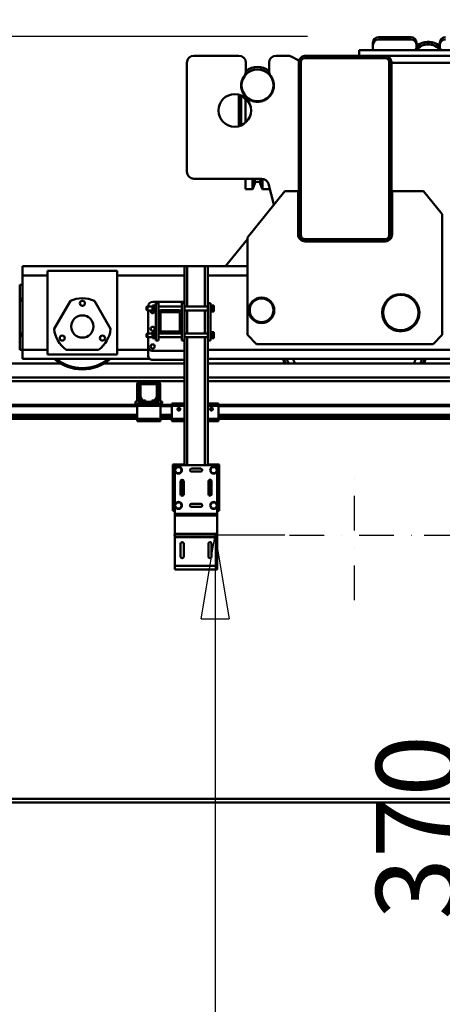
# Model space of a CAD drawing. Units: millimetres. Extents: x 0 to 29700, y 0 to 21000.
# Drawn here: x 7790 to 8700, y 14997 to 17119 of the extents above; entities that cross this region are included whole.
import ezdxf

# ---------------------------------------------------------------- set-up
doc = ezdxf.new("R2010")
doc.units = ezdxf.units.MM
doc.header["$MEASUREMENT"] = 0
doc.linetypes.add('DASHDOT', pattern=[1.0001, 0.5, -0.25, 0.0001, -0.25])
for name, color, linetype, lineweight in [('(1) Shape lines', 7, 'Continuous', 35), ('(2) Other lines', 7, 'Continuous', 35), ('(6) Dimensions', 7, 'Continuous', 35)]:
    doc.layers.add(name, color=color, linetype=linetype, lineweight=lineweight)
doc.styles.add('Arial', font='ARIAL.TTF')
doc.dimstyles.new('Vertex Style', dxfattribs={"dimscale": 50, "dimtxt": 0.18, "dimasz": 3.6, "dimexe": 1.8, "dimexo": 0.0625, "dimgap": 1.7, "dimtad": 1, "dimdec": 1, "dimdsep": 46, "dimtxsty": 'Arial', "dimblk1": 'CLOSED', "dimblk2": 'CLOSED', "dimsah": 1, "dimcen": 0.09, "dimdle": 1.8, "dimclrd": 9, "dimclre": 9, "dimadec": 1, "dimazin": 2, "dimtfac": 0.65, "dimtdec": 4, "dimtmove": 0, "dimatfit": 3, "dimfxl": 0, "dimtolj": 1, "dimtzin": 0, "dimlwd": 25, "dimlwe": 25, "dimarcsym": 0})

# ---------------------------------------------------------------- blocks, each defined once
blk = doc.blocks.new('_Closed')
at = {"color": 0, "linetype": 'ByBlock', "lineweight": -2}
for p, q in [((-1, 0.166667), (0, 0)), ((-1, 0.166667), (-1, -0.166667)), ((0, 0), (-1, -0.166667)), ((0, 0), (-1, 0))]:
    blk.add_line(p, q, dxfattribs=at)
blk = doc.blocks.new('*D73')
at = {"layer": '(6) Dimensions', "color": 9, "lineweight": 25}
for p, q in [((8360.9, 16007.9), (8120.9, 16007.9)), ((8210.9, 15827.9), (8210.9, 10509)), ((8360.9, 10329), (8120.9, 10329))]:
    blk.add_line(p, q, dxfattribs=at)
at = {"layer": 'Defpoints', "color": 0}
for p in [(8510.9, 16007.9), (8210.9, 10329), (8510.9, 10329)]:
    blk.add_point(p, dxfattribs=at)
at = {"layer": '(6) Dimensions', "color": 9, "lineweight": 25, "xscale": 180, "yscale": 180, "zscale": 180}
for p, rotation in [((8210.9, 16007.9), 90), ((8210.9, 10329), 270)]:
    blk.add_blockref('_Closed', p, dxfattribs=dict(at, rotation=rotation))
at = {"layer": '(6) Dimensions', "color": 0, "lineweight": 35, "insert": (8045, 14007.9), "char_height": 175, "attachment_point": 5, "rotation": 90, "style": 'Arial'}
blk.add_mtext('\\A1;18000', dxfattribs=at)
blk = doc.blocks.new('*D74')
at = {"layer": '(6) Dimensions', "color": 9, "lineweight": 25}
for p, q in [((8810.9, 16557.9), (8810.9, 16737.9)), ((8709.9, 16377.9), (8900.9, 16377.9)), ((8810.9, 16007.9), (8810.9, 16377.9)), ((8660.9, 16007.9), (8900.9, 16007.9)), ((8810.9, 16007.9), (8810.9, 15109.4)), ((8810.9, 15827.9), (8810.9, 15647.9))]:
    blk.add_line(p, q, dxfattribs=at)
at = {"layer": 'Defpoints', "color": 0}
for p in [(8559.9, 16377.9), (8811.8, 16377.9), (8510.9, 16007.9)]:
    blk.add_point(p, dxfattribs=at)
at = {"layer": '(6) Dimensions', "color": 9, "lineweight": 25, "xscale": 180, "yscale": 180, "zscale": 180}
for p, rotation in [((8810.9, 16377.9), 270), ((8810.9, 16007.9), 90)]:
    blk.add_blockref('_Closed', p, dxfattribs=dict(at, rotation=rotation))
at = {"layer": '(6) Dimensions', "color": 0, "lineweight": 35, "insert": (8645, 15378.7), "char_height": 175, "attachment_point": 5, "rotation": 90, "style": 'Arial'}
blk.add_mtext('\\A1;370', dxfattribs=at)
blk = doc.blocks.new('*D77')
at = {"layer": '(6) Dimensions', "color": 9, "lineweight": 25}
for p, q in [((2075.1, 17183.9), (2075.1, 18033)), ((2075.1, 17363.9), (2075.1, 17543.9)), ((2802.1, 17183.9), (1985.1, 17183.9)), ((2075.1, 17183.9), (2075.1, 17082.9)), ((8409.9, 17082.9), (1985.1, 17082.9)), ((2075.1, 16902.9), (2075.1, 16722.9))]:
    blk.add_line(p, q, dxfattribs=at)
at = {"layer": 'Defpoints', "color": 0}
for p in [(2952.1, 17183.9), (2074.2, 17082.9), (8559.9, 17082.9)]:
    blk.add_point(p, dxfattribs=at)
at = {"layer": '(6) Dimensions', "color": 9, "lineweight": 25, "xscale": 180, "yscale": 180, "zscale": 180}
for p, rotation in [((2075.1, 17183.9), 270), ((2075.1, 17082.9), 90)]:
    blk.add_blockref('_Closed', p, dxfattribs=dict(at, rotation=rotation))
at = {"layer": '(6) Dimensions', "color": 0, "lineweight": 35, "insert": (1909.2, 17788.5), "char_height": 175, "attachment_point": 5, "rotation": 90, "style": 'Arial'}
blk.add_mtext('\\A1;101', dxfattribs=at)
blk = doc.blocks.new('*D79')
at = {"layer": '(6) Dimensions', "color": 9, "lineweight": 25}
for p, q in [((8409.9, 17082.9), (1985.1, 17082.9)), ((2075.1, 15459.9), (2075.1, 16902.9)), ((2802.1, 15279.9), (1985.1, 15279.9))]:
    blk.add_line(p, q, dxfattribs=at)
at = {"layer": 'Defpoints', "color": 0}
for p in [(2075.1, 17082.9), (8559.9, 17082.9), (2952.1, 15279.9)]:
    blk.add_point(p, dxfattribs=at)
at = {"layer": '(6) Dimensions', "color": 9, "lineweight": 25, "xscale": 180, "yscale": 180, "zscale": 180}
for p, rotation in [((2075.1, 17082.9), 90), ((2075.1, 15279.9), 270)]:
    blk.add_blockref('_Closed', p, dxfattribs=dict(at, rotation=rotation))
at = {"layer": '(6) Dimensions', "color": 0, "lineweight": 35, "insert": (1909.2, 16181.4), "char_height": 175, "attachment_point": 5, "rotation": 90, "style": 'Arial'}
blk.add_mtext('\\A1;1803', dxfattribs=at)
blk = doc.blocks.new('MACRO_13_3c045fec-9c5f-4f53-be44-faceba580eb8')
at = {"layer": '(1) Shape lines', "color": 7, "linetype": 'Continuous', "lineweight": 50, "ltscale": 150}
for p, q in [((-8047.1, 7151.5), (-7977.1, 7151.5)), ((-8059.1, 7134.5), (-8059.1, 7139.5)), ((-8059.1, 7123.5), (-8059.1, 7134.5)), ((-8047.1, 7146.5), (-7977.1, 7146.5)), ((-7965.1, 7139.5), (-7965.1, 7134.5)), ((-7965.1, 7134.5), (-7965.1, 7130.7)), ((-7915.1, 7134.5), (-7915.1, 7139.5)), ((-7915.1, 7130.7), (-7915.1, 7134.5)), ((-8444.8, 7111.5), (-8347.8, 7111.5)), ((-8267.8, 7111.5), (-8242.3, 7111.5)), ((-8235.5, 7109.9), (-8219.1, 7101.5)), ((-8203.1, 7111.5), (-8035.1, 7111.5)), ((-8089.1, 7123.5), (-7691.1, 7123.5)), ((-8089.1, 7111.5), (-8089.1, 7123.5)), ((-7691.1, 7111.5), (-8089.1, 7111.5)), ((-8059.1, 7111.5), (-8059.1, 7111.5)), ((-8034.1, 7111.5), (-8035.1, 7111.5)), ((-8459.8, 6861.5), (-8459.8, 7096.5)), ((-8332.8, 7096.5), (-8332.8, 7077.8)), ((-8282.8, 7077.8), (-8282.8, 7096.5)), ((-8219.1, 7101.5), (-8219.1, 7095.5)), ((-8219.1, 6727.5), (-8219.1, 7095.5)), ((-8214.1, 6724.5), (-8214.1, 7098.5)), ((-8206.1, 7106.5), (-8032.1, 7106.5)), ((-8024.1, 7098.5), (-8024.1, 6724.5)), ((-8019.1, 7096.5), (-7691.1, 7096.5)), ((-8019.1, 7095.5), (-8019.1, 7096.5)), ((-8019.1, 7095.5), (-8019.1, 6727.5)), ((-8347.8, 7027.4), (-8347.8, 6959.6)), ((-8342.8, 6961.7), (-8342.8, 7025.4)), ((-8333.8, 6967.4), (-8333.8, 7017.4)), ((-8298.8, 6846.5), (-8444.8, 6846.5)), ((-8333.8, 6824), (-8333.8, 6846.5)), ((-8318.9, 6824.7), (-8318.9, 6846)), ((-8317.9, 6825.3), (-8317.9, 6846)), ((-8313.4, 6836.2), (-8317.9, 6824.7)), ((-8313.4, 6836.2), (-8313.4, 6846)), ((-8302.2, 6836.2), (-8302.2, 6846)), ((-8297.7, 6824.7), (-8302.2, 6836.2)), ((-8297.7, 6825.3), (-8297.7, 6845.9)), ((-8296.7, 6824.7), (-8296.7, 6845.7)), ((-8272.4, 6790.8), (-8284.3, 6835.4)), ((-8318.9, 6824), (-8333.8, 6824)), ((-8329.7, 6720), (-8248.9, 6819.8)), ((-8281.8, 6824), (-8296.7, 6824)), ((-8281.8, 6824), (-8281.8, 6825.5)), ((-8248.9, 6819.8), (-8220.3, 6819.8)), ((-8220.3, 6819.8), (-8220.3, 6726.5)), ((-8017.8, 6819.8), (-7950, 6819.8)), ((-8017.8, 6726.5), (-8017.8, 6819.8)), ((-7950, 6819.8), (-7909.7, 6770)), ((-7909.7, 6770), (-7909.7, 6510)), ((-8219.1, 6732.5), (-8220.3, 6732.5)), ((-8019.1, 6724.5), (-8019.1, 6727.5)), ((-8376.8, 6658), (-8329.7, 6716.2)), ((-8329.7, 6510), (-8329.7, 6720)), ((-8032.1, 6716.5), (-8206.1, 6716.5)), ((-8205.3, 6711.5), (-8203.1, 6711.5)), ((-8035.1, 6711.5), (-8203.1, 6711.5)), ((-8035.1, 6711.5), (-8032.8, 6711.5)), ((-8032.3, 6711.8), (-8031.3, 6711.8)), ((-8018.1, 6724.5), (-8019.1, 6724.5)), ((-8814.1, 6658), (-8814.1, 6638)), ((-8459.1, 6658), (-8814.1, 6658)), ((-8760.1, 6468), (-8760.1, 6648)), ((-8760.1, 6648), (-8610.1, 6648)), ((-8610.1, 6648), (-8610.1, 6468)), ((-8465.1, 6658), (-8459.1, 6658)), ((-8459.1, 6658), (-8465.1, 6658)), ((-8465.1, 6578), (-8465.1, 6658)), ((-8461.1, 6658), (-8459.1, 6658)), ((-8459.1, 6658), (-8461.1, 6658)), ((-8421.1, 6658), (-8459.1, 6658)), ((-8459.1, 6571.2), (-8459.1, 6658)), ((-8421.1, 6658), (-8415.1, 6658)), ((-8419.1, 6658), (-8421.1, 6658)), ((-8415.1, 6658), (-8421.1, 6658)), ((-8421.1, 6571.2), (-8421.1, 6658)), ((-8421.1, 6658), (-8419.1, 6658)), ((-8329.7, 6658), (-8421.1, 6658)), ((-8415.1, 6578), (-8415.1, 6658)), ((-8814.1, 6638), (-8814.1, 6583)), ((-8760.1, 6638), (-8814.1, 6638)), ((-8465.1, 6638), (-8610.1, 6638)), ((-8329.7, 6638), (-8415.1, 6638)), ((-8820.1, 6618), (-8820.1, 6588)), ((-8814.1, 6618), (-8820.1, 6618)), ((-8814.1, 6588), (-8820.1, 6588)), ((-8820.1, 6583), (-8820.1, 6588)), ((-8820.1, 6583), (-8820.1, 6513)), ((-8814.1, 6583), (-8820.1, 6583)), ((-8814.1, 6583), (-8814.1, 6513)), ((-8745.9, 6522.7), (-8710.9, 6583.3)), ((-8659.3, 6583.3), (-8624.3, 6522.7)), ((-8533.6, 6581), (-8465.1, 6581)), ((-8527.1, 6498), (-8527.1, 6578)), ((-8521.1, 6578), (-8527.1, 6578)), ((-8521.1, 6578), (-8521.1, 6557)), ((-8471.1, 6578), (-8471.1, 6557)), ((-8471.1, 6578), (-8465.1, 6578)), ((-8465.1, 6498), (-8465.1, 6578)), ((-8415.1, 6578), (-8415.1, 6498)), ((-8415.1, 6578), (-8409.1, 6578)), ((-8409.1, 6498), (-8409.1, 6578)), ((-8547.1, 6570.3), (-8545.1, 6571.3)), ((-8547.1, 6570.3), (-8545.1, 6571.3)), ((-8547.1, 6570.2), (-8547.1, 6570.2)), ((-8547.1, 6563.8), (-8547.1, 6563.8)), ((-8545.1, 6562.8), (-8547.1, 6563.8)), ((-8545.1, 6562.8), (-8547.1, 6563.8)), ((-8545.1, 6571.3), (-8534.1, 6571.3)), ((-8545.1, 6571.3), (-8534.1, 6571.3)), ((-8545.1, 6571.2), (-8545.1, 6571.2)), ((-8545.1, 6562.8), (-8545.1, 6562.8)), ((-8534.1, 6562.8), (-8545.1, 6562.8)), ((-8534.1, 6562.8), (-8545.1, 6562.8)), ((-8543.6, 6560.5), (-8543.6, 6562.8)), ((-8543.6, 6513.2), (-8543.6, 6560.5)), ((-8534.1, 6567), (-8534.1, 6573.5)), ((-8529.1, 6573.5), (-8534.1, 6573.5)), ((-8534.1, 6560.5), (-8534.1, 6567)), ((-8529.1, 6567), (-8534.1, 6567)), ((-8529.1, 6560.5), (-8534.1, 6560.5)), ((-8529.1, 6575.5), (-8527.1, 6575.5)), ((-8529.1, 6575.5), (-8527.1, 6575.5)), ((-8527.1, 6558.5), (-8529.1, 6558.5)), ((-8521.1, 6571.3), (-8471.1, 6571.3)), ((-8521.1, 6571.3), (-8471.1, 6571.3)), ((-8516.8, 6562.8), (-8521.1, 6562.8)), ((-8516.8, 6562.8), (-8521.1, 6562.8)), ((-8521.1, 6519), (-8521.1, 6557)), ((-8517.1, 6557), (-8517.1, 6519)), ((-8515.1, 6563), (-8477.1, 6563)), ((-8477.1, 6559), (-8515.1, 6559)), ((-8471.1, 6562.8), (-8475.4, 6562.8)), ((-8471.1, 6562.8), (-8475.4, 6562.8)), ((-8475.1, 6519), (-8475.1, 6557)), ((-8471.1, 6557), (-8471.1, 6519)), ((-8465.1, 6571.3), (-8415.1, 6571.3)), ((-8415.1, 6562.8), (-8465.1, 6562.8)), ((-8459.1, 6513.2), (-8459.1, 6562.8)), ((-8421.1, 6513.2), (-8421.1, 6562.8)), ((-8409.1, 6575.5), (-8407.1, 6575.5)), ((-8409.1, 6575.5), (-8407.1, 6575.5)), ((-8407.1, 6558.5), (-8409.1, 6558.5)), ((-8407.1, 6573.5), (-8402.1, 6573.5)), ((-8407.1, 6567), (-8402.1, 6567)), ((-8407.1, 6560.5), (-8402.1, 6560.5)), ((-8402.1, 6567), (-8402.1, 6573.5)), ((-8402.1, 6560.5), (-8402.1, 6567)), ((-8534.1, 6509), (-8534.1, 6515.5)), ((-8529.1, 6515.5), (-8534.1, 6515.5)), ((-8529.1, 6517.5), (-8527.1, 6517.5)), ((-8529.1, 6517.5), (-8527.1, 6517.5)), ((-8521.1, 6519), (-8521.1, 6498)), ((-8515.1, 6517), (-8477.1, 6517)), ((-8471.1, 6519), (-8471.1, 6498)), ((-8409.1, 6517.5), (-8407.1, 6517.5)), ((-8409.1, 6517.5), (-8407.1, 6517.5)), ((-8407.1, 6515.5), (-8402.1, 6515.5)), ((-8402.1, 6509), (-8402.1, 6515.5)), ((-8814.1, 6513), (-8820.1, 6513)), ((-8820.1, 6508), (-8820.1, 6513)), ((-8814.1, 6508), (-8820.1, 6508)), ((-8820.1, 6508), (-8820.1, 6478)), ((-8814.1, 6513), (-8814.1, 6478)), ((-8547.1, 6512.2), (-8545.1, 6513.2)), ((-8547.1, 6512.2), (-8545.1, 6513.2)), ((-8545.1, 6504.8), (-8547.1, 6505.8)), ((-8545.1, 6513.2), (-8534.1, 6513.2)), ((-8545.1, 6513.2), (-8534.1, 6513.2)), ((-8534.1, 6504.8), (-8545.1, 6504.8)), ((-8543.6, 6485.5), (-8543.6, 6504.7)), ((-8529.1, 6509), (-8534.1, 6509)), ((-8534.1, 6502.5), (-8534.1, 6509)), ((-8529.1, 6502.5), (-8534.1, 6502.5)), ((-8527.1, 6500.5), (-8529.1, 6500.5)), ((-8521.1, 6498), (-8527.1, 6498)), ((-8521.1, 6513.2), (-8516.8, 6513.2)), ((-8521.1, 6513.2), (-8516.8, 6513.2)), ((-8471.1, 6504.8), (-8521.1, 6504.8)), ((-8477.1, 6513), (-8515.1, 6513)), ((-8475.4, 6513.2), (-8471.1, 6513.2)), ((-8475.4, 6513.2), (-8471.1, 6513.2)), ((-8471.1, 6498), (-8465.1, 6498)), ((-8465.1, 6513.2), (-8415.1, 6513.2)), ((-8415.1, 6504.8), (-8465.1, 6504.8)), ((-8465.1, 6229), (-8465.1, 6498)), ((-8459.1, 6229), (-8459.1, 6504.7)), ((-8421.1, 6229), (-8421.1, 6504.7)), ((-8415.1, 6498), (-8409.1, 6498)), ((-8415.1, 6229), (-8415.1, 6498)), ((-8407.1, 6500.5), (-8409.1, 6500.5)), ((-8407.1, 6509), (-8402.1, 6509)), ((-8407.1, 6502.5), (-8402.1, 6502.5)), ((-8402.1, 6502.5), (-8402.1, 6509)), ((-8309.7, 6490), (-8329.7, 6510)), ((-7909.7, 6510), (-7929.7, 6490)), ((-8814.1, 6478), (-8820.1, 6478)), ((-8814.1, 6478), (-8814.1, 6458)), ((-8760.1, 6478), (-8814.1, 6478)), ((-8650.2, 6478), (-8720, 6478)), ((-8543.6, 6478), (-8610.1, 6478)), ((-8543.6, 6466), (-8543.6, 6485.5)), ((-8465.1, 6475.5), (-8533.6, 6475.5)), ((-7498.1, 6478), (-8415.1, 6478)), ((-7929.7, 6490), (-8309.7, 6490)), ((-8763.8, 6458), (-8814.1, 6458)), ((-8610.1, 6468), (-8760.1, 6468)), ((-8755.1, 6458.6), (-8615.1, 6458.6)), ((-8539.5, 6458), (-8606.4, 6458)), ((-8465.1, 6456), (-8533.6, 6456)), ((-7501.8, 6458), (-8415.1, 6458)), ((-10000, 6448), (-8731, 6448)), ((-8639.2, 6448), (-8465.1, 6448)), ((-8415.1, 6448), (-7469, 6448)), ((-8465.1, 6418), (-10000, 6418)), ((-10000, 6410), (-8560.7, 6410)), ((-8523.4, 6410), (-8560.7, 6410)), ((-8523.4, 6410), (-8465.1, 6410)), ((-162.1, 6418), (-8415.1, 6418)), ((-8415.1, 6410), (-6560.7, 6410)), ((-8566.7, 6366.7), (-8566.7, 6404)), ((-8562.7, 6366.7), (-8562.7, 6404)), ((-8562.1, 6376.7), (-8562.1, 6401)), ((-8557.1, 6406), (-8560.7, 6406)), ((-8559.6, 6401), (-8559.6, 6376.7)), ((-8557.1, 6406), (-8527.1, 6406)), ((-8527.1, 6403.5), (-8557.1, 6403.5)), ((-8523.4, 6406), (-8527.1, 6406)), ((-8524.6, 6376.7), (-8524.6, 6401)), ((-8522.1, 6401), (-8522.1, 6376.7)), ((-8521.4, 6404), (-8521.4, 6366.7)), ((-8517.4, 6404), (-8517.4, 6366.7)), ((-8566.7, 6366.7), (-8570.7, 6366.7)), ((-8570.7, 6366.7), (-8570.7, 6364.7)), ((-8562.1, 6362), (-8562.1, 6366)), ((-8553.8, 6366), (-8562.1, 6366)), ((-8558.1, 6368.5), (-8561.4, 6374.2)), ((-8559.3, 6375.4), (-8556, 6369.7)), ((-8553.8, 6368.5), (-8549.1, 6368.5)), ((-8549.1, 6366), (-8553.8, 6366)), ((-8549.1, 6368.5), (-8549.1, 6366)), ((-8535.1, 6366), (-8549.1, 6366)), ((-8535.1, 6368.5), (-8530.4, 6368.5)), ((-8535.1, 6366), (-8535.1, 6368.5)), ((-8530.4, 6366), (-8535.1, 6366)), ((-8522.1, 6366), (-8530.4, 6366)), ((-8528.2, 6369.7), (-8524.9, 6375.4)), ((-8522.8, 6374.2), (-8526.1, 6368.5)), ((-8522.1, 6362), (-8522.1, 6366)), ((-8517.4, 6366.7), (-8513.4, 6366.7)), ((-8513.4, 6366.7), (-8513.4, 6364.7)), ((-8567.1, 6359), (-10000, 6359)), ((-8567.1, 6356), (-10000, 6356)), ((-8564.6, 6362), (-8567.1, 6362)), ((-8567.1, 6362), (-8567.1, 6357)), ((-8517.1, 6357), (-8567.1, 6357)), ((-8567.1, 6357), (-8567.1, 6329)), ((-8564.6, 6362), (-8562.1, 6364.5)), ((-8562.1, 6362), (-8564.6, 6362)), ((-8522.1, 6362), (-8562.1, 6362)), ((-8522.1, 6364.5), (-8519.6, 6362)), ((-8519.6, 6362), (-8522.1, 6362)), ((-8517.1, 6362), (-8519.6, 6362)), ((-8517.1, 6362), (-8517.1, 6357)), ((-8492.1, 6359), (-8517.1, 6359)), ((-8517.1, 6329), (-8517.1, 6357)), ((-8492.1, 6356), (-8517.1, 6356)), ((-8492.1, 6362), (-8492.1, 6357)), ((-8492.1, 6362), (-8465.1, 6362)), ((-8492.1, 6357), (-8492.1, 6329)), ((-8492.1, 6357), (-8465.1, 6357)), ((-8480.1, 6350.6), (-8479.8, 6351.3)), ((-8480.1, 6349.9), (-8480.1, 6350.6)), ((-8480, 6349.3), (-8480.1, 6349.9)), ((-8479.8, 6348.7), (-8480, 6349.3)), ((-8479.8, 6351.3), (-8479.5, 6351.9)), ((-8479.5, 6348.2), (-8479.8, 6348.7)), ((-8479.5, 6351.9), (-8479, 6352.3)), ((-8479.1, 6347.7), (-8479.5, 6348.2)), ((-8478.4, 6347.3), (-8479.1, 6347.7)), ((-8479, 6352.3), (-8478.5, 6352.7)), ((-8478.5, 6352.7), (-8478, 6352.9)), ((-8478, 6347.1), (-8478.4, 6347.3)), ((-8478, 6352.9), (-8477.4, 6353)), ((-8477.6, 6347), (-8478, 6347.1)), ((-8477.1, 6347), (-8477.6, 6347)), ((-8477.4, 6353), (-8476.8, 6353)), ((-8476.7, 6347), (-8477.1, 6347)), ((-8476.8, 6353), (-8476.1, 6352.8)), ((-8476.3, 6347.1), (-8476.7, 6347)), ((-8475.9, 6347.3), (-8476.3, 6347.1)), ((-8476.1, 6352.8), (-8475.6, 6352.6)), ((-8475.4, 6347.5), (-8475.9, 6347.3)), ((-8475.6, 6352.6), (-8475.1, 6352.2)), ((-8475, 6347.8), (-8475.4, 6347.5)), ((-8475.1, 6352.2), (-8474.6, 6351.7)), ((-8474.7, 6348.2), (-8475, 6347.8)), ((-8474.3, 6348.9), (-8474.7, 6348.2)), ((-8474.6, 6351.7), (-8474.3, 6351.1)), ((-8474.3, 6351.1), (-8474.2, 6350.5)), ((-8474.2, 6349.2), (-8474.3, 6348.9)), ((-8474.2, 6350.5), (-8474.1, 6350)), ((-8474.1, 6349.6), (-8474.2, 6349.2)), ((-8474.1, 6350), (-8474.1, 6349.6)), ((-8415.1, 6362), (-8392.1, 6362)), ((-8415.1, 6357), (-8392.1, 6357)), ((-8410.1, 6349.9), (-8410, 6350.6)), ((-8410, 6349.3), (-8410.1, 6349.9)), ((-8410, 6350.6), (-8409.8, 6351.3)), ((-8409.8, 6348.7), (-8410, 6349.3)), ((-8409.8, 6351.3), (-8409.4, 6351.9)), ((-8409.5, 6348.2), (-8409.8, 6348.7)), ((-8409, 6347.7), (-8409.5, 6348.2)), ((-8409.4, 6351.9), (-8409, 6352.3)), ((-8409, 6352.3), (-8408.5, 6352.7)), ((-8408.4, 6347.3), (-8409, 6347.7)), ((-8408.5, 6352.7), (-8408, 6352.9)), ((-8408, 6347.1), (-8408.4, 6347.3)), ((-8408, 6352.9), (-8407.4, 6353)), ((-8407.6, 6347), (-8408, 6347.1)), ((-8407.1, 6347), (-8407.6, 6347)), ((-8407.4, 6353), (-8406.8, 6353)), ((-8406.7, 6347), (-8407.1, 6347)), ((-8406.8, 6353), (-8406.1, 6352.8)), ((-8406.3, 6347.1), (-8406.7, 6347)), ((-8405.9, 6347.3), (-8406.3, 6347.1)), ((-8406.1, 6352.8), (-8405.6, 6352.6)), ((-8405.4, 6347.5), (-8405.9, 6347.3)), ((-8405.6, 6352.6), (-8405.1, 6352.2)), ((-8405, 6347.8), (-8405.4, 6347.5)), ((-8405.1, 6352.2), (-8404.6, 6351.7)), ((-8404.7, 6348.2), (-8405, 6347.8)), ((-8404.3, 6348.9), (-8404.7, 6348.2)), ((-8404.6, 6351.7), (-8404.3, 6351.1)), ((-8404.3, 6351.1), (-8404.1, 6350.5)), ((-8404.2, 6349.2), (-8404.3, 6348.9)), ((-8404.1, 6349.6), (-8404.2, 6349.2)), ((-8404.1, 6350.5), (-8404.1, 6350)), ((-8404.1, 6350), (-8404.1, 6349.6)), ((-8392.1, 6357), (-8392.1, 6362)), ((-6567.1, 6359), (-8392.1, 6359)), ((-8392.1, 6329), (-8392.1, 6357)), ((-6567.1, 6356), (-8392.1, 6356)), ((-8567.1, 6337.3), (-10000, 6337.3)), ((-8567.1, 6336.2), (-10000, 6336.2)), ((-8567.1, 6331), (-10000, 6331)), ((-8567.1, 6329), (-10000, 6329)), ((-8517.1, 6329), (-8567.1, 6329)), ((-8567.1, 6329), (-8567.1, 6324)), ((-8517.1, 6324), (-8567.1, 6324)), ((-8492.1, 6337.3), (-8517.1, 6337.3)), ((-8492.1, 6336.2), (-8517.1, 6336.2)), ((-8492.1, 6331), (-8517.1, 6331)), ((-8517.1, 6329), (-8517.1, 6324)), ((-8492.1, 6329), (-8517.1, 6329)), ((-8492.1, 6329), (-8492.1, 6324)), ((-8492.1, 6329), (-8465.1, 6329)), ((-8492.1, 6324), (-8465.1, 6324)), ((-8415.1, 6329), (-8392.1, 6329)), ((-8415.1, 6324), (-8392.1, 6324)), ((-6567.1, 6337.3), (-8392.1, 6337.3)), ((-6567.1, 6336.2), (-8392.1, 6336.2)), ((-6567.1, 6331), (-8392.1, 6331)), ((-8392.1, 6324), (-8392.1, 6329)), ((-6567.1, 6329), (-8392.1, 6329)), ((-8471.6, 6230.5), (-8490.1, 6230.5)), ((-8490.1, 6130.5), (-8490.1, 6230.5)), ((-8485.6, 6229), (-8485.6, 6218.5)), ((-8394.6, 6229), (-8485.6, 6229)), ((-8485.6, 6218.5), (-8481.9, 6225)), ((-8485.6, 6218.5), (-8485.6, 6142.5)), ((-8481.9, 6212), (-8485.6, 6218.5)), ((-8481.9, 6225), (-8474.3, 6225)), ((-8474.3, 6225), (-8470.6, 6218.5)), ((-8470.6, 6218.5), (-8474.3, 6212)), ((-8471.6, 6230.5), (-8468.6, 6230.5)), ((-8471.6, 6230.5), (-8471.6, 6229)), ((-8465.6, 6230.5), (-8471.6, 6230.5)), ((-8468.6, 6230.5), (-8465.1, 6230.5)), ((-8468.6, 6230.5), (-8468.6, 6230.5)), ((-8465.6, 6229), (-8465.6, 6230.5)), ((-8465.1, 6230.5), (-8465.6, 6230.5)), ((-8450.1, 6221.8), (-8430.1, 6221.8)), ((-8415.1, 6230.5), (-8411.6, 6230.5)), ((-8414.6, 6230.5), (-8415.1, 6230.5)), ((-8408.6, 6230.5), (-8414.6, 6230.5)), ((-8414.6, 6230.5), (-8414.6, 6229)), ((-8411.6, 6230.5), (-8408.6, 6230.5)), ((-8411.6, 6230.5), (-8411.6, 6230.5)), ((-8409.6, 6218.5), (-8405.9, 6225)), ((-8405.9, 6212), (-8409.6, 6218.5)), ((-8390.1, 6230.5), (-8408.6, 6230.5)), ((-8408.6, 6229), (-8408.6, 6230.5)), ((-8405.9, 6225), (-8398.3, 6225)), ((-8398.3, 6225), (-8394.6, 6218.5)), ((-8394.6, 6218.5), (-8398.3, 6212)), ((-8394.6, 6229), (-8394.6, 6218.5)), ((-8394.6, 6218.5), (-8394.6, 6142.5)), ((-8390.1, 6130.5), (-8390.1, 6230.5)), ((-8474.3, 6212), (-8481.9, 6212)), ((-8471.6, 6197.4), (-8471.6, 6163.6)), ((-8430.1, 6215.2), (-8450.1, 6215.2)), ((-8408.6, 6163.6), (-8408.6, 6197.4)), ((-8398.3, 6212), (-8405.9, 6212)), ((-8473.4, 6166.5), (-8473.4, 6194.5)), ((-8466.8, 6194.5), (-8466.8, 6166.5)), ((-8413.4, 6166.5), (-8413.4, 6194.5)), ((-8406.8, 6194.5), (-8406.8, 6166.5)), ((-8485.6, 6142.5), (-8481.9, 6149)), ((-8485.6, 6142.5), (-8485.6, 6124.5)), ((-8481.9, 6136), (-8485.6, 6142.5)), ((-8481.9, 6149), (-8474.3, 6149)), ((-8474.3, 6136), (-8481.9, 6136)), ((-8474.3, 6149), (-8470.6, 6142.5)), ((-8470.6, 6142.5), (-8474.3, 6136)), ((-8450.1, 6145.8), (-8430.1, 6145.8)), ((-8430.1, 6139.2), (-8450.1, 6139.2)), ((-8409.6, 6142.5), (-8405.9, 6149)), ((-8405.9, 6136), (-8409.6, 6142.5)), ((-8405.9, 6149), (-8398.3, 6149)), ((-8398.3, 6136), (-8405.9, 6136)), ((-8398.3, 6149), (-8394.6, 6142.5)), ((-8394.6, 6142.5), (-8398.3, 6136)), ((-8394.6, 6142.5), (-8394.6, 6124.5)), ((-8485.6, 6130.5), (-8490.1, 6130.5)), ((-8394.6, 6124.5), (-8485.6, 6124.5)), ((-8485.6, 6124.5), (-8485.6, 6121)), ((-8394.6, 6121), (-8485.6, 6121)), ((-8485.6, 6121), (-8485.6, 6081.2)), ((-8390.1, 6130.5), (-8394.6, 6130.5)), ((-8394.6, 6124.5), (-8394.6, 6121)), ((-8394.6, 6121), (-8394.6, 6081.2)), ((-8394.6, 6081.2), (-8485.6, 6081.2)), ((-8485.6, 6081.2), (-8485.6, 6074.2)), ((-8394.6, 6074.2), (-8485.6, 6074.2)), ((-8485.6, 6074.2), (-8485.6, 6012)), ((-8394.6, 6081.2), (-8394.6, 6074.2)), ((-8394.6, 6074.2), (-8394.6, 6012)), ((-8473.4, 6032), (-8473.4, 6060)), ((-8466.8, 6060), (-8466.8, 6032)), ((-8413.4, 6032), (-8413.4, 6060)), ((-8406.8, 6060), (-8406.8, 6032)), ((-8394.6, 6012), (-8485.6, 6012)), ((-8485.6, 6012), (-8485.6, 6012)), ((-8485.6, 6012), (-8485.6, 6004)), ((-8394.6, 6012), (-8394.6, 6004)), ((-8394.6, 6012), (-8394.6, 6012)), ((-8394.6, 6004), (-8485.6, 6004)), ((-2574.3, 5510), (-10000, 5510)), ((-10000, 5502), (-2566.4, 5502))]:
    blk.add_line(p, q, dxfattribs=at)
for points in [[(-8547.1, 6570.2), (-8547.1, 6570.3), (-8547.1, 6563.8)], [(-8545.1, 6562.8), (-8545.1, 6571.3), (-8545.1, 6571.2)], [(-8529.1, 6575.5), (-8529.1, 6575.5), (-8529.1, 6575.5)], [(-8529.1, 6558.5), (-8529.1, 6575.5), (-8529.1, 6575.5)], [(-8407.1, 6575.5), (-8407.1, 6575.5), (-8407.1, 6575.5)], [(-8407.1, 6558.5), (-8407.1, 6575.5), (-8407.1, 6575.5)], [(-8529.1, 6517.5), (-8529.1, 6517.5), (-8529.1, 6517.5)], [(-8529.1, 6500.5), (-8529.1, 6517.5), (-8529.1, 6517.5)], [(-8407.1, 6517.5), (-8407.1, 6517.5), (-8407.1, 6517.5)], [(-8407.1, 6500.5), (-8407.1, 6517.5), (-8407.1, 6517.5)], [(-8547.1, 6512.2), (-8547.1, 6505.8), (-8547.1, 6505.8)], [(-8545.1, 6504.8), (-8545.1, 6504.8), (-8545.1, 6513.2)], [(-8763.8, 6458), (-8755.1, 6458.6)], [(-8762.2, 6458.1), (-8762.2, 6458.1)], [(-8615.1, 6458.6), (-8606.4, 6458)]]:
    blk.add_lwpolyline(points, dxfattribs=at)
for centre, radius in [((-8307.8, 7047.5), 35), ((-8307.8, 7047.5), 34.2), ((-8356.8, 6993.5), 35.1), ((-8685.1, 6578), 5.5), ((-8299.1, 6563), 27.5), ((-8299.1, 6563), 25.5), ((-7999.1, 6558), 40), ((-7999.1, 6558), 38), ((-8685.1, 6528), 24), ((-8533.6, 6523), 4.5), ((-8728.4, 6503), 5.5), ((-8641.8, 6503), 5.5), ((-8533.6, 6485), 4.5)]:
    blk.add_circle(centre, radius, dxfattribs=at)
for centre, radius, start, end in [((-8047.1, 7139.5), 12, 90, 180), ((-7977.1, 7139.5), 12, 0, 90), ((-7903.1, 7139.5), 12, 90, 180), ((-8047.1, 7134.5), 12, 90, 180), ((-7977.1, 7134.5), 12, 0, 90), ((-7977.1, 7130.7), 12, 323.3617, 0), ((-7940.1, 7101.5), 35, 39.3278, 140.6722), ((-7940.1, 7101.5), 34.2, 40.4023, 139.5977), ((-7940.1, 7101.5), 40, 51.1367, 128.8633), ((-7940.1, 7101.5), 40, 116.1271, 123.3626), ((-7940.1, 7101.5), 40, 101.2542, 108.4906), ((-7940.1, 7101.5), 40, 86.3816, 93.6184), ((-7940.1, 7101.5), 40, 71.5094, 78.7458), ((-7940.1, 7101.5), 40, 56.6374, 63.8729), ((-7903.1, 7134.5), 12, 90, 180), ((-7903.1, 7130.7), 12, 180, 216.6382), ((-8444.8, 7096.5), 15, 90, 180), ((-8347.8, 7096.5), 15, 0, 90), ((-8267.8, 7096.5), 15, 90, 180), ((-8242.3, 7096.5), 15, 63, 90), ((-8203.1, 7095.5), 16, 90, 180), ((-8035.1, 7095.5), 16, 0, 90), ((-8034.1, 7096.5), 15, 76.4329, 90), ((-8034.1, 7096.5), 15, 62.3946, 72.614), ((-8034.1, 7096.5), 15, 31.4657, 58.5618), ((-8307.8, 7047.5), 40, 50.9382, 129.0618), ((-8206.1, 7098.5), 8, 90, 180), ((-8032.1, 7098.5), 8, 0, 90), ((-8034.1, 7096.5), 15, 17.4606, 27.5597), ((-8034.1, 7096.5), 15, 0.0001, 13.5221), ((-8307.8, 7047.5), 35.2, 142.8595, 148.5635), ((-8347.8, 7077.8), 15, 322.8595, 0), ((-8267.8, 7077.8), 15, 180, 217.1405), ((-8307.8, 7047.5), 35.2, 31.4366, 37.1405), ((-8307.8, 7047.5), 35.2, 166.5646, 178.5446), ((-8307.8, 7047.5), 35.2, 181.5571, 193.5354), ((-8307.8, 7047.5), 35.2, 151.5719, 163.554), ((-8307.8, 7047.5), 35.2, 16.4461, 28.4281), ((-8307.8, 7047.5), 35.2, 346.4646, 13.4354), ((-8307.8, 7047.5), 35.2, 196.5494, 208.5263), ((-8307.8, 7047.5), 40, 216.0458, 240.0212), ((-8307.8, 7047.5), 35.2, 211.5415, 223.5173), ((-8307.8, 7047.5), 35.2, 316.4827, 328.4584), ((-8307.8, 7047.5), 35.2, 331.4737, 343.4506), ((-8307.8, 7047.5), 35.2, 226.5336, 238.5085), ((-8307.8, 7047.5), 35.2, 241.5255, 253.4998), ((-8307.8, 7047.5), 35.2, 256.5172, 268.4912), ((-8307.8, 7047.5), 35.2, 271.5088, 283.4828), ((-8307.8, 7047.5), 35.2, 286.5002, 298.4745), ((-8307.8, 7047.5), 35.2, 301.4915, 313.4664), ((-8330.8, 6965.5), 4, 138.5904, 162.3386), ((-8444.8, 6861.5), 15, 180, 270), ((-8307.8, 6834), 6, 21.5, 158.5), ((-8298.8, 6831.5), 15, 15, 90), ((-8318.9, 6825), 1, 270, 338.5), ((-8296.7, 6825), 1, 201.5, 270), ((-8205.3, 6726.5), 15, 180, 270), ((-8203.1, 6727.5), 16, 180, 270), ((-8035.1, 6727.5), 16, 270, 0), ((-8032.8, 6726.5), 15, 270, 360), ((-8203.8, 6726.8), 15, 210.1809, 224.3916), ((-8203.8, 6726.8), 15, 225.6682, 239.2947), ((-8206.1, 6724.5), 8, 180, 270), ((-8203.8, 6726.8), 15, 241.8802, 243.7888), ((-8032.1, 6724.5), 8, 270, 0), ((-8031.3, 6726.8), 15, 270, 279.5513), ((-8685.1, 6528), 61, 64.948, 115.052), ((-8533.6, 6571), 10, 90, 178.664), ((-7999.1, 6557.5), 40, 149.7207, 150.8877), ((-8533.6, 6560.5), 10, 166.8662, 180), ((-8533.6, 6561), 4.5, 156.7137, 353.5694), ((-8515.1, 6557), 6, 90, 180), ((-8515.1, 6557), 2, 90, 180), ((-8477.1, 6557), 6, 0, 90), ((-8477.1, 6557), 2, 0, 90), ((-7999.1, 6557.5), 40, 177.9756, 186.466), ((-7999.1, 6557.5), 40, 163.8722, 168.596), ((-7999.1, 6557.5), 40, 14.3257, 17.1465), ((-7999.1, 6557.5), 40, 358.4469, 4.9571), ((-7999.1, 6557.5), 40, 192.0927, 204.2899), ((-7999.1, 6557.5), 40, 206.2839, 340.5605), ((-7999.1, 6557.5), 40, 342.549, 352.8316), ((-8685.1, 6528), 61, 184.948, 235.052), ((-8685.1, 6528), 61, 304.948, 355.052), ((-8515.1, 6519), 6, 180, 270), ((-8515.1, 6519), 2, 180, 270), ((-8477.1, 6519), 2, 270, 0), ((-8477.1, 6519), 6, 270, 0), ((-8533.6, 6485.5), 10, 180, 270), ((-8685.1, 6528), 92.5, 228.777, 311.223), ((-8685.1, 6528), 89.5, 231.001, 308.999), ((-8533.6, 6466), 10, 180, 270), ((-8099.1, 6502), 159.7, 196.0428, 199.8236), ((-8099.1, 6502), 157.5, 196.2733, 200.1106), ((-8099.1, 6502), 151.9, 196.9, 200.8785), ((-8099.1, 6502), 139, 198.5154, 202.9524), ((-8099.1, 6502), 139, 337.0476, 341.4846), ((-8099.1, 6502), 151.9, 339.1215, 343.1), ((-8099.1, 6502), 157.5, 339.8894, 343.7267), ((-8099.1, 6502), 159.7, 340.1764, 343.9572), ((-8560.7, 6404), 6, 90, 180), ((-8523.4, 6404), 6, 0, 90), ((-8560.7, 6404), 2, 90, 180), ((-8557.1, 6401), 5, 90, 180), ((-8557.1, 6401), 2.5, 90, 180), ((-8527.1, 6401), 5, 0, 90), ((-8527.1, 6401), 2.5, 0, 90), ((-8523.4, 6404), 2, 0, 90), ((-8560.7, 6366.7), 2, 180, 226.9191), ((-8557.1, 6376.7), 5, 180, 210), ((-8557.1, 6376.7), 2.5, 180, 210), ((-8553.8, 6371), 5, 210, 270), ((-8553.8, 6371), 2.5, 210, 270), ((-8530.4, 6371), 2.5, 270, 330), ((-8530.4, 6371), 5, 270, 330), ((-8527.1, 6376.7), 2.5, 330, 0), ((-8527.1, 6376.7), 5, 330, 0), ((-8523.4, 6366.7), 2, 313.0809, 0), ((-8562.7, 6364.7), 8, 180, 226.1565), ((-8521.4, 6364.7), 8, 313.8435, 0), ((-8478.1, 6218.5), 7.5, 120.0736, 179.9264), ((-8478.1, 6218.5), 7.5, 180.0736, 239.9264), ((-8478.1, 6218.5), 7.5, 60.0736, 119.9264), ((-8478.1, 6218.5), 7.5, 0.0736, 59.9264), ((-8478.1, 6218.5), 7.5, 300.0736, 359.9264), ((-8450.1, 6218.5), 3.3, 90, 270), ((-8430.1, 6218.5), 3.3, 270, 90), ((-8402.1, 6218.5), 7.5, 120.0736, 179.9264), ((-8402.1, 6218.5), 7.5, 180.0736, 239.9264), ((-8402.1, 6218.5), 7.5, 60.0736, 119.9264), ((-8402.1, 6218.5), 7.5, 0.0736, 59.9264), ((-8402.1, 6218.5), 7.5, 300.0736, 359.9264), ((-8478.1, 6218.5), 7.5, 240.0736, 299.9264), ((-8470.1, 6194.5), 3.3, 0, 180), ((-8410.1, 6194.5), 3.3, 360, 180), ((-8402.1, 6218.5), 7.5, 240.0736, 299.9264), ((-8470.1, 6166.5), 3.3, 180, 0), ((-8410.1, 6166.5), 3.3, 180, 360), ((-8478.1, 6142.5), 7.5, 120.0736, 179.9264), ((-8478.1, 6142.5), 7.5, 180.0736, 239.9264), ((-8478.1, 6142.5), 7.5, 60.0736, 119.9264), ((-8478.1, 6142.5), 7.5, 240.0736, 299.9264), ((-8478.1, 6142.5), 7.5, 0.0736, 59.9264), ((-8478.1, 6142.5), 7.5, 300.0736, 359.9264), ((-8450.1, 6142.5), 3.3, 90, 270), ((-8430.1, 6142.5), 3.3, 270, 90), ((-8402.1, 6142.5), 7.5, 120.0736, 179.9264), ((-8402.1, 6142.5), 7.5, 180.0736, 239.9264), ((-8402.1, 6142.5), 7.5, 60.0736, 119.9264), ((-8402.1, 6142.5), 7.5, 240.0736, 299.9264), ((-8402.1, 6142.5), 7.5, 0.0736, 59.9264), ((-8402.1, 6142.5), 7.5, 300.0736, 359.9264), ((-8470.1, 6060), 3.3, 360, 180), ((-8410.1, 6060), 3.3, 360, 180), ((-8470.1, 6032), 3.3, 180, 360), ((-8410.1, 6032), 3.3, 180, 360)]:
    blk.add_arc(centre, radius, start, end, dxfattribs=at)
for centre, start_param, end_param in [((-8034.1, 7096.5), 0, 1.570796), ((-8034.1, 6724.5), 5.825532, 6.283185)]:
    blk.add_ellipse(centre, major_axis=(15, 0), ratio=1, start_param=start_param, end_param=end_param, dxfattribs=at)
blk = doc.blocks.new('GROUP_4_3d0ce46a-48fc-4ebb-a4a3-3a5d70be59f4')
at = {"layer": '(2) Other lines', "color": 254, "linetype": 'DASHDOT', "lineweight": 25, "ltscale": 150}
for p, q in [((8510.9, 15867.9), (8510.9, 16147.9)), ((8370.9, 16007.9), (8650.9, 16007.9))]:
    blk.add_line(p, q, dxfattribs=at)

msp = doc.modelspace()

# ---------------------------------------------------------------- block references
at = {"color": 7, "linetype": 'ByBlock', "rotation": 360}
msp.add_blockref('MACRO_13_3c045fec-9c5f-4f53-be44-faceba580eb8', (16610, 9929.9), dxfattribs=at)
at = {"color": 7, "linetype": 'ByBlock'}
msp.add_blockref('GROUP_4_3d0ce46a-48fc-4ebb-a4a3-3a5d70be59f4', (0, 0), dxfattribs=at)

# ---------------------------------------------------------------- dimensions: what is measured, and where the dimension line sits
at = {"layer": '(6) Dimensions', "color": 7, "lineweight": 35}
for base, p1, p2, override, picture, middle in [((2075.1, 17082.9), (2952.1, 17183.9), (8559.9, 17082.9), {"dimtxt": 3.5, "dimexo": 3, "dimgap": 1.53125, "dimdec": 0, "dimtxsty": 'Arial', "dimcen": 0}, '*D77', (2075.1, 17788.46)), ((2075.1, 17082.9), (2952.1, 15279.9), (8559.9, 17082.9), {"dimtxt": 3.5, "dimexo": 3, "dimgap": 1.53125, "dimdec": 0, "dimtxsty": 'Arial', "dimcen": 0}, '*D79', (2075.1, 16181.4)), ((8810.9, 16377.9), (8510.9, 16007.9), (8559.9, 16377.9), {"dimtxt": 3.5, "dimexo": 3, "dimgap": 1.53125, "dimdec": 0, "dimtxsty": 'Arial', "dimcen": 0}, '*D74', (8810.9, 15378.66)), ((8210.9, 10329), (8510.9, 16007.9), (8510.9, 10329), {"dimtxt": 3.5, "dimexo": 3, "dimgap": 1.53125, "dimdec": 0, "dimlfac": 3.169628, "dimtxsty": 'Arial', "dimcen": 0}, '*D73', (8210.9, 14007.9))]:
    dim = msp.add_linear_dim(base=base, p1=p1, p2=p2, angle=90, dimstyle='Vertex Style', override=override, dxfattribs=at)
    dim.commit()
    dim.dimension.update_dxf_attribs({"geometry": picture, "text_midpoint": middle, "dimtype": 160})

doc.saveas('drawing.dxf')
